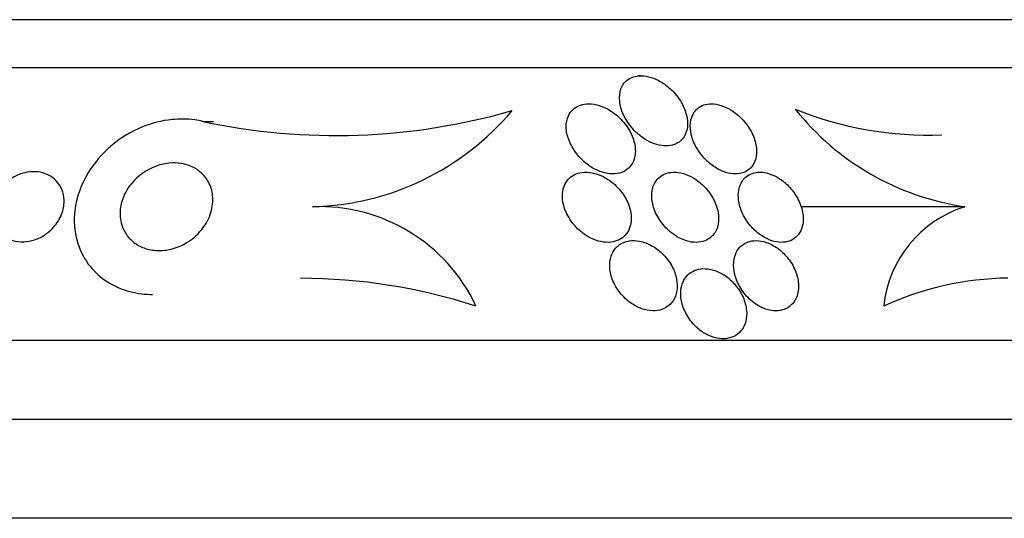
# Model space of a CAD drawing. Units: millimetres. Extents: x 0 to 1476, y 0 to 2569.
# Drawn here: x 1063 to 1074, y 2557 to 2562 of the extents above; entities that cross this region are included whole.
import ezdxf

# ---------------------------------------------------------------- set-up
doc = ezdxf.new("R2010")
doc.units = ezdxf.units.MM
doc.layers.add('DV2_Défaut', color=7, linetype='Continuous')
doc.layers.add('Défaut', color=7, linetype='Continuous')

# ---------------------------------------------------------------- blocks, each defined once
blk = doc.blocks.new('SE1')
at = {"layer": 'DV2_Défaut', "color": 7, "linetype": 'Continuous'}
for p, q in [((1078.304, 2562.388), (1048.804, 2562.388)), ((1078.804, 2561.84), (1048.304, 2561.84)), ((1070.206, 2561.749), (1070.171, 2561.749)), ((1065.212, 2561.228), (1065.333, 2561.228)), ((1073.899, 2560.255), (1072.033, 2560.255)), ((1081.054, 2558.729), (1046.054, 2558.729)), ((1081.554, 2557.827), (1045.554, 2557.827)), ((1082.461, 2556.702), (1044.648, 2556.702))]:
    blk.add_line(p, q, dxfattribs=at)
for centre, radius, start, end in [((1066.728, 2568.28), 7.213, 257.8628, 286.1767), ((1066.383, 2563.328), 3.074, 271.4714, 320.0055), ((1074.341, 2563.262), 3.039, 218.5779, 261.6459), ((1073.478, 2565.099), 4.027, 247.9197, 272.264), ((1066.543, 2558.286), 1.97, 25.1351, 92.3526), ((1074.299, 2558.984), 1.333, 107.4844, 173.9965), ((1066.314, 2552.882), 6.557, 72.1298, 89.876), ((1074.426, 2555.968), 3.473, 90.6238, 114.7084)]:
    blk.add_arc(centre, radius, start, end, dxfattribs=at)
for points, knots in [([(1070.251, 2561.027), (1070.285, 2561.005), (1070.321, 2560.987), (1070.359, 2560.974), (1070.396, 2560.96), (1070.435, 2560.952), (1070.472, 2560.95), (1070.506, 2560.948), (1070.538, 2560.951), (1070.567, 2560.959), (1070.595, 2560.966), (1070.62, 2560.978), (1070.641, 2560.993), (1070.664, 2561.01), (1070.683, 2561.031), (1070.698, 2561.054), (1070.719, 2561.088), (1070.732, 2561.127), (1070.736, 2561.168), (1070.74, 2561.21), (1070.736, 2561.255), (1070.725, 2561.299), (1070.712, 2561.353), (1070.689, 2561.409), (1070.656, 2561.462), (1070.621, 2561.518), (1070.574, 2561.573), (1070.518, 2561.619), (1070.483, 2561.649), (1070.444, 2561.676), (1070.402, 2561.697), (1070.368, 2561.715), (1070.331, 2561.729), (1070.294, 2561.738), (1070.258, 2561.747), (1070.22, 2561.751), (1070.186, 2561.748), (1070.155, 2561.746), (1070.127, 2561.74), (1070.101, 2561.729), (1070.076, 2561.719), (1070.054, 2561.704), (1070.035, 2561.687), (1070.009, 2561.662), (1069.99, 2561.632), (1069.979, 2561.599), (1069.964, 2561.556), (1069.959, 2561.509), (1069.964, 2561.46), (1069.969, 2561.411), (1069.983, 2561.359), (1070.006, 2561.308), (1070.032, 2561.251), (1070.069, 2561.193), (1070.116, 2561.141), (1070.154, 2561.099), (1070.2, 2561.059), (1070.251, 2561.027)], [0, 0, 0, 0, 0.04164, 0.04164, 0.04164, 0.083645, 0.083645, 0.083645, 0.121575, 0.121575, 0.121575, 0.15805, 0.15805, 0.15805, 0.198221, 0.198221, 0.198221, 0.257678, 0.257678, 0.257678, 0.317961, 0.317961, 0.317961, 0.391235, 0.391235, 0.391235, 0.469437, 0.469437, 0.469437, 0.518016, 0.518016, 0.518016, 0.558199, 0.558199, 0.558199, 0.598691, 0.598691, 0.598691, 0.634737, 0.634737, 0.634737, 0.671477, 0.671477, 0.671477, 0.723895, 0.723895, 0.723895, 0.791195, 0.791195, 0.791195, 0.859419, 0.859419, 0.859419, 0.937208, 0.937208, 0.937208, 1, 1, 1, 1]), ([(1069.936, 2560.633), (1069.97, 2560.639), (1070.002, 2560.65), (1070.028, 2560.666), (1070.054, 2560.682), (1070.076, 2560.703), (1070.093, 2560.726), (1070.116, 2560.757), (1070.13, 2560.793), (1070.137, 2560.831), (1070.146, 2560.879), (1070.144, 2560.93), (1070.132, 2560.981), (1070.12, 2561.033), (1070.098, 2561.086), (1070.068, 2561.136), (1070.035, 2561.191), (1069.991, 2561.245), (1069.938, 2561.291), (1069.901, 2561.323), (1069.86, 2561.352), (1069.816, 2561.375), (1069.78, 2561.393), (1069.741, 2561.408), (1069.702, 2561.418), (1069.663, 2561.427), (1069.623, 2561.431), (1069.587, 2561.428), (1069.554, 2561.426), (1069.524, 2561.419), (1069.497, 2561.407), (1069.471, 2561.396), (1069.448, 2561.38), (1069.429, 2561.362), (1069.408, 2561.341), (1069.391, 2561.317), (1069.38, 2561.291), (1069.362, 2561.252), (1069.354, 2561.208), (1069.355, 2561.163), (1069.356, 2561.117), (1069.366, 2561.069), (1069.383, 2561.022), (1069.403, 2560.966), (1069.434, 2560.911), (1069.474, 2560.859), (1069.507, 2560.816), (1069.548, 2560.775), (1069.594, 2560.74), (1069.63, 2560.712), (1069.671, 2560.687), (1069.714, 2560.668), (1069.749, 2560.653), (1069.787, 2560.641), (1069.824, 2560.635), (1069.863, 2560.628), (1069.901, 2560.628), (1069.936, 2560.633)], [0, 0, 0, 0, 0.041212, 0.041212, 0.041212, 0.082126, 0.082126, 0.082126, 0.137292, 0.137292, 0.137292, 0.206035, 0.206035, 0.206035, 0.275441, 0.275441, 0.275441, 0.352072, 0.352072, 0.352072, 0.404247, 0.404247, 0.404247, 0.446811, 0.446811, 0.446811, 0.489755, 0.489755, 0.489755, 0.527282, 0.527282, 0.527282, 0.56439, 0.56439, 0.56439, 0.606194, 0.606194, 0.606194, 0.668544, 0.668544, 0.668544, 0.731674, 0.731674, 0.731674, 0.806075, 0.806075, 0.806075, 0.86783, 0.86783, 0.86783, 0.916656, 0.916656, 0.916656, 0.95749, 0.95749, 0.95749, 1, 1, 1, 1]), ([(1071.458, 2560.699), (1071.485, 2560.728), (1071.504, 2560.763), (1071.514, 2560.801), (1071.524, 2560.839), (1071.527, 2560.881), (1071.522, 2560.923), (1071.517, 2560.974), (1071.503, 2561.027), (1071.479, 2561.079), (1071.453, 2561.135), (1071.416, 2561.192), (1071.37, 2561.244), (1071.337, 2561.279), (1071.299, 2561.313), (1071.258, 2561.342), (1071.224, 2561.365), (1071.187, 2561.385), (1071.149, 2561.4), (1071.111, 2561.415), (1071.072, 2561.425), (1071.034, 2561.428), (1071.002, 2561.431), (1070.97, 2561.428), (1070.942, 2561.422), (1070.914, 2561.415), (1070.89, 2561.404), (1070.869, 2561.389), (1070.845, 2561.373), (1070.826, 2561.353), (1070.811, 2561.33), (1070.789, 2561.296), (1070.776, 2561.256), (1070.771, 2561.214), (1070.766, 2561.172), (1070.769, 2561.126), (1070.78, 2561.079), (1070.793, 2561.025), (1070.816, 2560.968), (1070.849, 2560.914), (1070.877, 2560.868), (1070.913, 2560.822), (1070.954, 2560.782), (1070.987, 2560.75), (1071.025, 2560.72), (1071.066, 2560.696), (1071.099, 2560.676), (1071.136, 2560.659), (1071.172, 2560.647), (1071.209, 2560.636), (1071.246, 2560.629), (1071.281, 2560.629), (1071.313, 2560.629), (1071.343, 2560.634), (1071.369, 2560.643), (1071.397, 2560.652), (1071.42, 2560.666), (1071.44, 2560.683), (1071.447, 2560.688), (1071.453, 2560.694), (1071.458, 2560.699)], [0, 0, 0, 0, 0.058783, 0.058783, 0.058783, 0.117024, 0.117024, 0.117024, 0.186778, 0.186778, 0.186778, 0.263342, 0.263342, 0.263342, 0.316494, 0.316494, 0.316494, 0.359609, 0.359609, 0.359609, 0.403131, 0.403131, 0.403131, 0.440899, 0.440899, 0.440899, 0.477901, 0.477901, 0.477901, 0.519361, 0.519361, 0.519361, 0.581081, 0.581081, 0.581081, 0.643587, 0.643587, 0.643587, 0.717634, 0.717634, 0.717634, 0.780328, 0.780328, 0.780328, 0.829804, 0.829804, 0.829804, 0.871006, 0.871006, 0.871006, 0.91248, 0.91248, 0.91248, 0.949943, 0.949943, 0.949943, 0.988069, 0.988069, 0.988069, 1, 1, 1, 1]), ([(1065.212, 2561.228), (1065.182, 2561.235), (1065.151, 2561.241), (1065.121, 2561.245), (1065.035, 2561.257), (1064.947, 2561.258), (1064.862, 2561.249), (1064.744, 2561.237), (1064.63, 2561.207), (1064.525, 2561.165), (1064.39, 2561.11), (1064.268, 2561.034), (1064.165, 2560.945), (1064.06, 2560.855), (1063.971, 2560.75), (1063.904, 2560.638), (1063.825, 2560.507), (1063.773, 2560.361), (1063.755, 2560.213), (1063.741, 2560.099), (1063.748, 2559.979), (1063.78, 2559.865), (1063.806, 2559.773), (1063.848, 2559.683), (1063.908, 2559.602), (1063.959, 2559.534), (1064.023, 2559.47), (1064.097, 2559.418), (1064.172, 2559.366), (1064.259, 2559.324), (1064.351, 2559.297), (1064.435, 2559.271), (1064.526, 2559.257), (1064.615, 2559.255), (1064.624, 2559.255), (1064.632, 2559.255), (1064.641, 2559.255)], [0, 0, 0, 0, 0.023976, 0.023976, 0.023976, 0.091457, 0.091457, 0.091457, 0.185294, 0.185294, 0.185294, 0.306565, 0.306565, 0.306565, 0.429711, 0.429711, 0.429711, 0.573311, 0.573311, 0.573311, 0.684424, 0.684424, 0.684424, 0.773016, 0.773016, 0.773016, 0.848027, 0.848027, 0.848027, 0.923427, 0.923427, 0.923427, 0.993028, 0.993028, 0.993028, 1, 1, 1, 1]), ([(1065.195, 2559.988), (1065.149, 2559.932), (1065.091, 2559.881), (1065.024, 2559.842), (1064.973, 2559.811), (1064.915, 2559.787), (1064.854, 2559.772), (1064.804, 2559.76), (1064.751, 2559.753), (1064.698, 2559.755), (1064.646, 2559.757), (1064.592, 2559.767), (1064.543, 2559.785), (1064.501, 2559.801), (1064.461, 2559.823), (1064.427, 2559.849), (1064.394, 2559.875), (1064.366, 2559.905), (1064.344, 2559.937), (1064.319, 2559.973), (1064.301, 2560.011), (1064.289, 2560.05), (1064.272, 2560.108), (1064.267, 2560.168), (1064.273, 2560.226), (1064.279, 2560.285), (1064.296, 2560.343), (1064.322, 2560.397), (1064.353, 2560.463), (1064.398, 2560.524), (1064.453, 2560.577), (1064.511, 2560.632), (1064.583, 2560.68), (1064.664, 2560.712), (1064.715, 2560.732), (1064.77, 2560.746), (1064.827, 2560.752), (1064.874, 2560.757), (1064.923, 2560.756), (1064.971, 2560.748), (1065.018, 2560.739), (1065.065, 2560.724), (1065.107, 2560.703), (1065.144, 2560.683), (1065.178, 2560.658), (1065.206, 2560.631), (1065.236, 2560.602), (1065.26, 2560.57), (1065.278, 2560.536), (1065.304, 2560.488), (1065.319, 2560.436), (1065.325, 2560.384), (1065.332, 2560.319), (1065.324, 2560.252), (1065.305, 2560.189), (1065.285, 2560.125), (1065.253, 2560.063), (1065.211, 2560.007), (1065.206, 2560), (1065.201, 2559.994), (1065.195, 2559.988)], [0, 0, 0, 0, 0.070884, 0.070884, 0.070884, 0.125053, 0.125053, 0.125053, 0.168937, 0.168937, 0.168937, 0.213247, 0.213247, 0.213247, 0.251528, 0.251528, 0.251528, 0.288503, 0.288503, 0.288503, 0.329303, 0.329303, 0.329303, 0.389232, 0.389232, 0.389232, 0.449932, 0.449932, 0.449932, 0.523068, 0.523068, 0.523068, 0.600449, 0.600449, 0.600449, 0.648492, 0.648492, 0.648492, 0.688526, 0.688526, 0.688526, 0.728841, 0.728841, 0.728841, 0.76507, 0.76507, 0.76507, 0.802323, 0.802323, 0.802323, 0.855587, 0.855587, 0.855587, 0.92344, 0.92344, 0.92344, 0.992132, 0.992132, 0.992132, 1, 1, 1, 1]), ([(1063.422, 2559.941), (1063.384, 2559.915), (1063.341, 2559.893), (1063.295, 2559.878), (1063.256, 2559.865), (1063.215, 2559.857), (1063.173, 2559.855), (1063.132, 2559.853), (1063.089, 2559.858), (1063.049, 2559.869), (1063.015, 2559.879), (1062.982, 2559.894), (1062.953, 2559.912), (1062.925, 2559.931), (1062.9, 2559.953), (1062.88, 2559.978), (1062.857, 2560.005), (1062.84, 2560.036), (1062.828, 2560.067), (1062.814, 2560.104), (1062.807, 2560.143), (1062.806, 2560.182), (1062.804, 2560.229), (1062.812, 2560.276), (1062.827, 2560.322), (1062.845, 2560.374), (1062.873, 2560.425), (1062.91, 2560.471), (1062.949, 2560.518), (1062.999, 2560.561), (1063.057, 2560.594), (1063.096, 2560.615), (1063.139, 2560.633), (1063.184, 2560.643), (1063.222, 2560.652), (1063.262, 2560.656), (1063.302, 2560.655), (1063.341, 2560.653), (1063.381, 2560.645), (1063.417, 2560.632), (1063.449, 2560.62), (1063.479, 2560.604), (1063.505, 2560.584), (1063.532, 2560.564), (1063.555, 2560.54), (1063.573, 2560.514), (1063.593, 2560.485), (1063.608, 2560.453), (1063.618, 2560.42), (1063.63, 2560.38), (1063.634, 2560.339), (1063.632, 2560.298), (1063.629, 2560.249), (1063.617, 2560.2), (1063.597, 2560.153), (1063.574, 2560.1), (1063.54, 2560.049), (1063.497, 2560.005), (1063.475, 2559.982), (1063.449, 2559.96), (1063.422, 2559.941)], [0, 0, 0, 0, 0.052364, 0.052364, 0.052364, 0.09639, 0.09639, 0.09639, 0.140769, 0.140769, 0.140769, 0.179924, 0.179924, 0.179924, 0.218487, 0.218487, 0.218487, 0.261187, 0.261187, 0.261187, 0.311656, 0.311656, 0.311656, 0.372498, 0.372498, 0.372498, 0.443465, 0.443465, 0.443465, 0.518268, 0.518268, 0.518268, 0.567836, 0.567836, 0.567836, 0.609474, 0.609474, 0.609474, 0.651385, 0.651385, 0.651385, 0.689265, 0.689265, 0.689265, 0.727954, 0.727954, 0.727954, 0.772052, 0.772052, 0.772052, 0.825123, 0.825123, 0.825123, 0.88923, 0.88923, 0.88923, 0.962359, 0.962359, 0.962359, 1, 1, 1, 1]), ([(1069.606, 2559.913), (1069.642, 2559.892), (1069.681, 2559.875), (1069.72, 2559.864), (1069.76, 2559.853), (1069.8, 2559.848), (1069.839, 2559.849), (1069.874, 2559.85), (1069.907, 2559.857), (1069.937, 2559.869), (1069.966, 2559.88), (1069.991, 2559.896), (1070.012, 2559.916), (1070.035, 2559.937), (1070.053, 2559.962), (1070.067, 2559.989), (1070.082, 2560.02), (1070.091, 2560.055), (1070.094, 2560.091), (1070.098, 2560.134), (1070.094, 2560.179), (1070.083, 2560.224), (1070.07, 2560.276), (1070.047, 2560.329), (1070.016, 2560.378), (1069.983, 2560.43), (1069.939, 2560.481), (1069.889, 2560.523), (1069.852, 2560.554), (1069.81, 2560.582), (1069.767, 2560.603), (1069.73, 2560.62), (1069.69, 2560.634), (1069.651, 2560.642), (1069.612, 2560.649), (1069.572, 2560.651), (1069.536, 2560.646), (1069.503, 2560.642), (1069.472, 2560.633), (1069.446, 2560.619), (1069.419, 2560.605), (1069.396, 2560.587), (1069.377, 2560.566), (1069.356, 2560.542), (1069.34, 2560.515), (1069.33, 2560.486), (1069.317, 2560.451), (1069.311, 2560.413), (1069.311, 2560.375), (1069.311, 2560.329), (1069.32, 2560.281), (1069.337, 2560.234), (1069.355, 2560.18), (1069.384, 2560.127), (1069.421, 2560.077), (1069.459, 2560.027), (1069.506, 2559.98), (1069.561, 2559.941), (1069.575, 2559.931), (1069.591, 2559.922), (1069.606, 2559.913)], [0, 0, 0, 0, 0.044302, 0.044302, 0.044302, 0.088932, 0.088932, 0.088932, 0.129717, 0.129717, 0.129717, 0.169095, 0.169095, 0.169095, 0.211727, 0.211727, 0.211727, 0.261193, 0.261193, 0.261193, 0.320048, 0.320048, 0.320048, 0.388417, 0.388417, 0.388417, 0.461339, 0.461339, 0.461339, 0.513514, 0.513514, 0.513514, 0.557214, 0.557214, 0.557214, 0.601225, 0.601225, 0.601225, 0.640617, 0.640617, 0.640617, 0.680009, 0.680009, 0.680009, 0.724006, 0.724006, 0.724006, 0.776061, 0.776061, 0.776061, 0.838211, 0.838211, 0.838211, 0.908981, 0.908981, 0.908981, 0.981, 0.981, 0.981, 1, 1, 1, 1]), ([(1070.587, 2559.933), (1070.621, 2559.91), (1070.658, 2559.89), (1070.696, 2559.876), (1070.734, 2559.861), (1070.774, 2559.852), (1070.813, 2559.85), (1070.847, 2559.847), (1070.882, 2559.851), (1070.912, 2559.859), (1070.941, 2559.868), (1070.968, 2559.881), (1070.991, 2559.897), (1071.015, 2559.915), (1071.036, 2559.938), (1071.051, 2559.963), (1071.069, 2559.992), (1071.081, 2560.025), (1071.087, 2560.06), (1071.094, 2560.101), (1071.093, 2560.145), (1071.086, 2560.19), (1071.077, 2560.241), (1071.058, 2560.294), (1071.031, 2560.344), (1071.003, 2560.398), (1070.964, 2560.451), (1070.916, 2560.497), (1070.882, 2560.53), (1070.843, 2560.56), (1070.802, 2560.585), (1070.766, 2560.605), (1070.728, 2560.622), (1070.69, 2560.633), (1070.652, 2560.645), (1070.612, 2560.65), (1070.576, 2560.649), (1070.543, 2560.648), (1070.511, 2560.642), (1070.484, 2560.631), (1070.456, 2560.62), (1070.432, 2560.605), (1070.411, 2560.586), (1070.388, 2560.565), (1070.371, 2560.54), (1070.357, 2560.513), (1070.342, 2560.481), (1070.333, 2560.444), (1070.33, 2560.407), (1070.327, 2560.362), (1070.332, 2560.315), (1070.345, 2560.268), (1070.359, 2560.214), (1070.384, 2560.16), (1070.417, 2560.108), (1070.45, 2560.057), (1070.494, 2560.006), (1070.545, 2559.965), (1070.558, 2559.954), (1070.572, 2559.943), (1070.587, 2559.933)], [0, 0, 0, 0, 0.044322, 0.044322, 0.044322, 0.088966, 0.088966, 0.088966, 0.129832, 0.129832, 0.129832, 0.169355, 0.169355, 0.169355, 0.212152, 0.212152, 0.212152, 0.261771, 0.261771, 0.261771, 0.320715, 0.320715, 0.320715, 0.389033, 0.389033, 0.389033, 0.461718, 0.461718, 0.461718, 0.513758, 0.513758, 0.513758, 0.557456, 0.557456, 0.557456, 0.601458, 0.601458, 0.601458, 0.640946, 0.640946, 0.640946, 0.680512, 0.680512, 0.680512, 0.724713, 0.724713, 0.724713, 0.776958, 0.776958, 0.776958, 0.839207, 0.839207, 0.839207, 0.909888, 0.909888, 0.909888, 0.981603, 0.981603, 0.981603, 1, 1, 1, 1]), ([(1072.056, 2560.092), (1072.059, 2560.143), (1072.051, 2560.199), (1072.033, 2560.254), (1072.016, 2560.308), (1071.988, 2560.364), (1071.951, 2560.415), (1071.922, 2560.456), (1071.887, 2560.495), (1071.847, 2560.53), (1071.814, 2560.558), (1071.777, 2560.583), (1071.739, 2560.602), (1071.7, 2560.622), (1071.659, 2560.637), (1071.619, 2560.644), (1071.584, 2560.65), (1071.55, 2560.651), (1071.519, 2560.646), (1071.489, 2560.642), (1071.462, 2560.632), (1071.438, 2560.619), (1071.412, 2560.605), (1071.39, 2560.586), (1071.373, 2560.565), (1071.353, 2560.539), (1071.338, 2560.509), (1071.328, 2560.477), (1071.317, 2560.439), (1071.314, 2560.397), (1071.317, 2560.353), (1071.321, 2560.303), (1071.334, 2560.25), (1071.356, 2560.198), (1071.379, 2560.143), (1071.413, 2560.087), (1071.455, 2560.038), (1071.486, 2560.002), (1071.522, 2559.968), (1071.561, 2559.939), (1071.595, 2559.915), (1071.631, 2559.894), (1071.669, 2559.879), (1071.706, 2559.863), (1071.745, 2559.853), (1071.782, 2559.85), (1071.815, 2559.847), (1071.848, 2559.85), (1071.877, 2559.857), (1071.906, 2559.864), (1071.932, 2559.877), (1071.954, 2559.892), (1071.979, 2559.91), (1071.999, 2559.932), (1072.015, 2559.957), (1072.033, 2559.986), (1072.045, 2560.02), (1072.051, 2560.055), (1072.053, 2560.067), (1072.055, 2560.079), (1072.056, 2560.092)], [0, 0, 0, 0, 0.072846, 0.072846, 0.072846, 0.145019, 0.145019, 0.145019, 0.201892, 0.201892, 0.201892, 0.248454, 0.248454, 0.248454, 0.295453, 0.295453, 0.295453, 0.336138, 0.336138, 0.336138, 0.375007, 0.375007, 0.375007, 0.41721, 0.41721, 0.41721, 0.466511, 0.466511, 0.466511, 0.525528, 0.525528, 0.525528, 0.594181, 0.594181, 0.594181, 0.667013, 0.667013, 0.667013, 0.719165, 0.719165, 0.719165, 0.763189, 0.763189, 0.763189, 0.807512, 0.807512, 0.807512, 0.847354, 0.847354, 0.847354, 0.887076, 0.887076, 0.887076, 0.931057, 0.931057, 0.931057, 0.982637, 0.982637, 0.982637, 1, 1, 1, 1]), ([(1070.572, 2559.182), (1070.595, 2559.216), (1070.609, 2559.256), (1070.616, 2559.298), (1070.622, 2559.34), (1070.621, 2559.385), (1070.612, 2559.43), (1070.603, 2559.48), (1070.584, 2559.531), (1070.558, 2559.58), (1070.529, 2559.631), (1070.491, 2559.681), (1070.446, 2559.724), (1070.411, 2559.757), (1070.371, 2559.788), (1070.328, 2559.811), (1070.285, 2559.835), (1070.238, 2559.853), (1070.191, 2559.862), (1070.151, 2559.87), (1070.111, 2559.871), (1070.074, 2559.865), (1070.041, 2559.86), (1070.01, 2559.85), (1069.983, 2559.835), (1069.956, 2559.82), (1069.932, 2559.8), (1069.913, 2559.777), (1069.892, 2559.752), (1069.876, 2559.722), (1069.866, 2559.69), (1069.854, 2559.654), (1069.849, 2559.614), (1069.85, 2559.573), (1069.851, 2559.526), (1069.862, 2559.477), (1069.879, 2559.429), (1069.899, 2559.377), (1069.928, 2559.324), (1069.965, 2559.277), (1070.002, 2559.23), (1070.048, 2559.186), (1070.099, 2559.151), (1070.136, 2559.127), (1070.176, 2559.106), (1070.216, 2559.092), (1070.257, 2559.078), (1070.3, 2559.069), (1070.341, 2559.069), (1070.377, 2559.068), (1070.413, 2559.074), (1070.444, 2559.084), (1070.475, 2559.095), (1070.502, 2559.111), (1070.525, 2559.13), (1070.543, 2559.145), (1070.559, 2559.163), (1070.572, 2559.182)], [0, 0, 0, 0, 0.058376, 0.058376, 0.058376, 0.11635, 0.11635, 0.11635, 0.181959, 0.181959, 0.181959, 0.251555, 0.251555, 0.251555, 0.305174, 0.305174, 0.305174, 0.359342, 0.359342, 0.359342, 0.405393, 0.405393, 0.405393, 0.446564, 0.446564, 0.446564, 0.488347, 0.488347, 0.488347, 0.534765, 0.534765, 0.534765, 0.588661, 0.588661, 0.588661, 0.651158, 0.651158, 0.651158, 0.719876, 0.719876, 0.719876, 0.787826, 0.787826, 0.787826, 0.835615, 0.835615, 0.835615, 0.883758, 0.883758, 0.883758, 0.926604, 0.926604, 0.926604, 0.967779, 0.967779, 0.967779, 1, 1, 1, 1]), ([(1071.979, 2559.221), (1071.998, 2559.268), (1072.005, 2559.323), (1072.001, 2559.379), (1071.997, 2559.428), (1071.985, 2559.478), (1071.964, 2559.528), (1071.943, 2559.581), (1071.911, 2559.633), (1071.871, 2559.681), (1071.841, 2559.718), (1071.804, 2559.752), (1071.765, 2559.781), (1071.725, 2559.809), (1071.68, 2559.833), (1071.635, 2559.849), (1071.597, 2559.862), (1071.557, 2559.869), (1071.52, 2559.869), (1071.487, 2559.869), (1071.455, 2559.864), (1071.427, 2559.853), (1071.398, 2559.843), (1071.372, 2559.828), (1071.35, 2559.809), (1071.327, 2559.788), (1071.307, 2559.762), (1071.293, 2559.734), (1071.277, 2559.701), (1071.267, 2559.663), (1071.264, 2559.624), (1071.26, 2559.579), (1071.264, 2559.531), (1071.276, 2559.483), (1071.289, 2559.43), (1071.312, 2559.376), (1071.343, 2559.326), (1071.374, 2559.276), (1071.414, 2559.227), (1071.461, 2559.187), (1071.494, 2559.158), (1071.531, 2559.133), (1071.569, 2559.114), (1071.608, 2559.094), (1071.65, 2559.08), (1071.69, 2559.073), (1071.726, 2559.067), (1071.761, 2559.067), (1071.794, 2559.073), (1071.825, 2559.078), (1071.854, 2559.089), (1071.879, 2559.104), (1071.906, 2559.12), (1071.929, 2559.141), (1071.947, 2559.165), (1071.96, 2559.182), (1071.97, 2559.201), (1071.979, 2559.221)], [0, 0, 0, 0, 0.0748, 0.0748, 0.0748, 0.13942, 0.13942, 0.13942, 0.209027, 0.209027, 0.209027, 0.262456, 0.262456, 0.262456, 0.31643, 0.31643, 0.31643, 0.362359, 0.362359, 0.362359, 0.403504, 0.403504, 0.403504, 0.445332, 0.445332, 0.445332, 0.491845, 0.491845, 0.491845, 0.545867, 0.545867, 0.545867, 0.608484, 0.608484, 0.608484, 0.67725, 0.67725, 0.67725, 0.745118, 0.745118, 0.745118, 0.792778, 0.792778, 0.792778, 0.840788, 0.840788, 0.840788, 0.88357, 0.88357, 0.88357, 0.924759, 0.924759, 0.924759, 0.968697, 0.968697, 0.968697, 1, 1, 1, 1]), ([(1071.19, 2558.753), (1071.225, 2558.758), (1071.258, 2558.771), (1071.287, 2558.788), (1071.315, 2558.805), (1071.339, 2558.828), (1071.357, 2558.853), (1071.377, 2558.881), (1071.392, 2558.914), (1071.401, 2558.948), (1071.411, 2558.987), (1071.414, 2559.03), (1071.409, 2559.073), (1071.405, 2559.122), (1071.391, 2559.173), (1071.37, 2559.222), (1071.347, 2559.274), (1071.315, 2559.325), (1071.275, 2559.371), (1071.243, 2559.407), (1071.206, 2559.441), (1071.165, 2559.469), (1071.124, 2559.497), (1071.077, 2559.52), (1071.031, 2559.533), (1070.992, 2559.545), (1070.951, 2559.55), (1070.913, 2559.549), (1070.878, 2559.547), (1070.846, 2559.54), (1070.817, 2559.528), (1070.788, 2559.516), (1070.762, 2559.498), (1070.741, 2559.478), (1070.717, 2559.455), (1070.699, 2559.427), (1070.686, 2559.398), (1070.67, 2559.363), (1070.662, 2559.325), (1070.66, 2559.286), (1070.657, 2559.24), (1070.663, 2559.192), (1070.676, 2559.145), (1070.691, 2559.093), (1070.715, 2559.04), (1070.747, 2558.991), (1070.778, 2558.943), (1070.819, 2558.896), (1070.866, 2558.858), (1070.9, 2558.83), (1070.939, 2558.805), (1070.979, 2558.787), (1071.019, 2558.769), (1071.062, 2558.756), (1071.103, 2558.751), (1071.133, 2558.748), (1071.162, 2558.748), (1071.19, 2558.753)], [0, 0, 0, 0, 0.045766, 0.045766, 0.045766, 0.091278, 0.091278, 0.091278, 0.140539, 0.140539, 0.140539, 0.197306, 0.197306, 0.197306, 0.261585, 0.261585, 0.261585, 0.32985, 0.32985, 0.32985, 0.384365, 0.384365, 0.384365, 0.439402, 0.439402, 0.439402, 0.486532, 0.486532, 0.486532, 0.528677, 0.528677, 0.528677, 0.571059, 0.571059, 0.571059, 0.617604, 0.617604, 0.617604, 0.671052, 0.671052, 0.671052, 0.732496, 0.732496, 0.732496, 0.799848, 0.799848, 0.799848, 0.866877, 0.866877, 0.866877, 0.915695, 0.915695, 0.915695, 0.964864, 0.964864, 0.964864, 1, 1, 1, 1])]:
    blk.add_open_spline(points, degree=3, knots=knots, dxfattribs=at)

msp = doc.modelspace()

# ---------------------------------------------------------------- block references
at = {"layer": 'Défaut'}
msp.add_blockref('SE1', (0, 0), dxfattribs=at)

doc.saveas('drawing.dxf')
